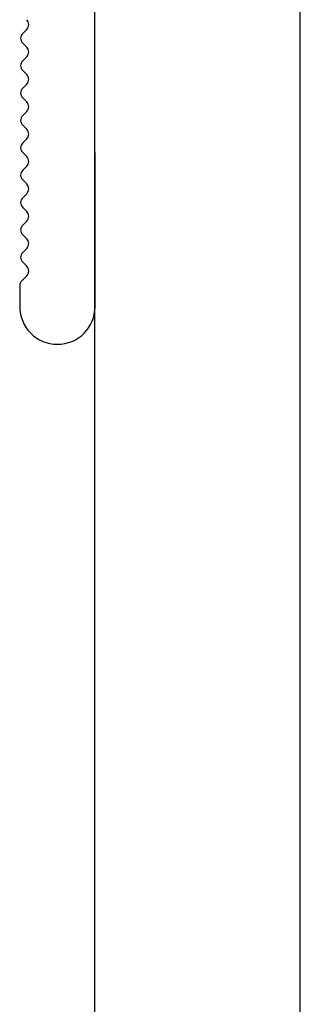
# Model space of a CAD drawing. Units: millimetres. Extents: x 144 to 3126, y -57 to 3287.
# Drawn here: x 2397 to 2403, y 113 to 132 of the extents above; entities that cross this region are included whole.
import ezdxf

# ---------------------------------------------------------------- set-up
doc = ezdxf.new("R2010")
doc.units = ezdxf.units.MM
doc.header["$LTSCALE"] = 10
doc.header["$MEASUREMENT"] = 0
doc.layers.get('0').update_dxf_attribs({"linetype": 'CONTINUOUS'})
doc.layers.add('NVELOPE_L_RAIL', color=253, linetype='CONTINUOUS')
doc.layers.add('NVELOPE_PANELS', color=7, linetype='CONTINUOUS')

# ---------------------------------------------------------------- blocks, each defined once
blk = doc.blocks.new('L 60-40-2.2')
for p, q in [((-37.336, -57.806), (-37.95, -57.806)), ((-37.195, -57.864), (-37.049, -58.01)), ((-36.649, -57.893), (-36.766, -58.01)), ((-36.366, -57.893), (-36.249, -58.01)), ((-35.849, -57.893), (-35.966, -58.01)), ((-35.566, -57.893), (-35.449, -58.01)), ((-35.049, -57.893), (-35.166, -58.01)), ((-34.766, -57.893), (-34.649, -58.01)), ((-34.249, -57.893), (-34.366, -58.01)), ((-33.966, -57.893), (-33.849, -58.01)), ((-33.449, -57.893), (-33.566, -58.01)), ((-33.166, -57.893), (-33.049, -58.01)), ((-32.649, -57.893), (-32.766, -58.01)), ((-32.366, -57.893), (-32.249, -58.01)), ((-31.849, -57.893), (-31.966, -58.01)), ((-31.566, -57.893), (-31.449, -58.01)), ((-31.049, -57.893), (-31.166, -58.01)), ((-30.766, -57.893), (-30.649, -58.01)), ((-30.249, -57.893), (-30.366, -58.01)), ((-29.966, -57.893), (-29.849, -58.01)), ((-39.05, -58.756), (-39.05, -58.756)), ((-39.05, -58.906), (-39.05, -58.906)), ((-37.95, -60.006), (-14.3, -60))]:
    blk.add_line(p, q)
for centre, radius, start, end in [((-37.95, -58.906), 1.1, 90, 180), ((-37.336, -58.006), 0.2, 45, 90), ((-36.908, -57.869), 0.2, 225, 315), ((-36.508, -58.034), 0.2, 45, 135), ((-36.108, -57.869), 0.2, 225, 315), ((-35.708, -58.034), 0.2, 45, 135), ((-35.308, -57.869), 0.2, 225, 315), ((-34.908, -58.034), 0.2, 45, 135), ((-34.508, -57.869), 0.2, 225, 315), ((-34.108, -58.034), 0.2, 45, 135), ((-33.708, -57.869), 0.2, 225, 315), ((-33.308, -58.034), 0.2, 45, 135), ((-32.908, -57.869), 0.2, 225, 315), ((-32.508, -58.034), 0.2, 45, 135), ((-32.108, -57.869), 0.2, 225, 315), ((-31.708, -58.034), 0.2, 45, 135), ((-31.308, -57.869), 0.2, 225, 315), ((-30.908, -58.034), 0.2, 45, 135), ((-30.508, -57.869), 0.2, 225, 315), ((-30.108, -58.034), 0.2, 45, 135), ((-29.708, -57.869), 0.2, 225, 315), ((-37.95, -58.906), 1.1, 180, 270)]:
    blk.add_arc(centre, radius, start, end)

msp = doc.modelspace()

# ---------------------------------------------------------------- linework, layer by layer
at = {"layer": 'NVELOPE_PANELS'}
for p, q in [((2398.5682, 36.6829), (2398.5682, 137.3254)), ((2402.5682, 36.6829), (2402.5682, 137.3254))]:
    msp.add_line(p, q, dxfattribs=at)

# ---------------------------------------------------------------- block references
at = {"layer": 'NVELOPE_L_RAIL', "xscale": 0.6666666666, "yscale": 0.6666666666, "zscale": 0.6666666666, "rotation": 90}
msp.add_blockref('L 60-40-2.2', (2358.5686, 151.8931), dxfattribs=at)

doc.saveas('drawing.dxf')
